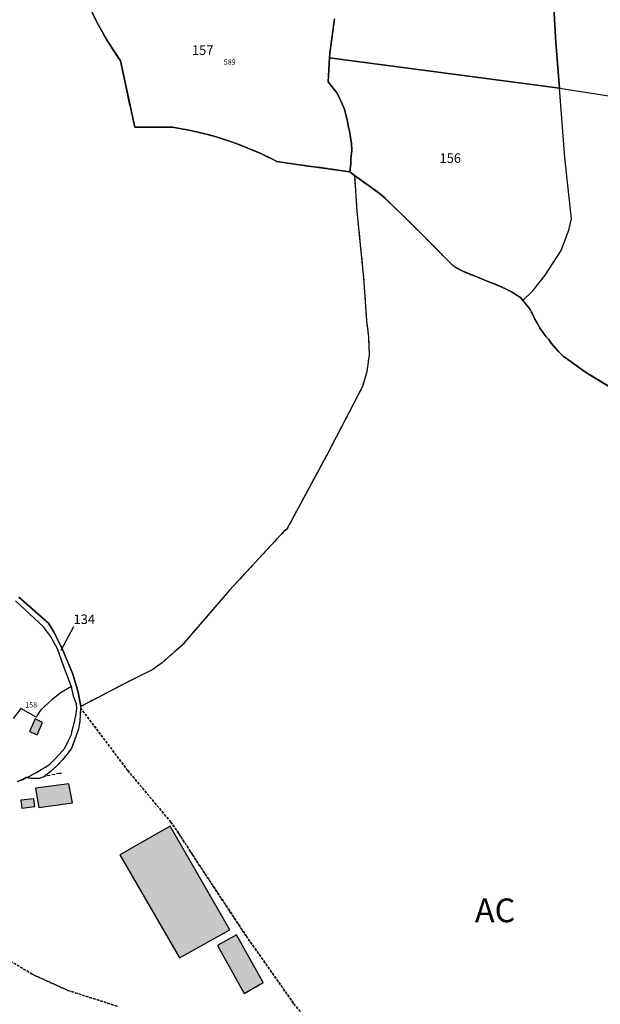
# Model space of a CAD drawing. Units: metres. Extents: x 1044323 to 1046166, y 6302140 to 6304742.
# Drawn here: x 1045409 to 1045532, y 6303415 to 6303623 of the extents above; entities that cross this region are included whole.
import ezdxf
from ezdxf.enums import TextEntityAlignment as Align

# ---------------------------------------------------------------- set-up
doc = ezdxf.new("R2010")
doc.units = ezdxf.units.M
for name, pattern in [('TOPO1', [1, 0.6, -0.4]), ('TOPO2', [2.4, 2, -0.4]), ('TOPO4', [0.8, 0.5, -0.3])]:
    doc.linetypes.add(name, pattern=pattern)
for name, color, linetype in [('ig_cad_bati_dur', 152, 'CONTINUOUS'), ('ig_cad_bati_dur_hach', 24, 'CONTINUOUS'), ('ig_cad_bati_leger', 215, 'CONTINUOUS'), ('ig_cad_bati_leger_hach', 243, 'CONTINUOUS'), ('ig_cad_detail_lineaire', 252, 'TOPO1'), ('ig_cad_fleche_de_rattachement', 3, 'CONTINUOUS'), ('ig_cad_lieudit', 7, 'ByLayer'), ('ig_cad_numero_voie', 40, 'CONTINUOUS'), ('ig_cad_parcel', 3, 'CONTINUOUS'), ('ig_cad_parcel_num', 3, 'CONTINUOUS'), ('ig_cad_section', 20, 'TOPO2'), ('ig_cad_section_texte', 20, 'CONTINUOUS'), ('ig_cad_sfisc', 2, 'TOPO4')]:
    doc.layers.add(name, color=color, linetype=linetype)
doc.styles.add('Times New Roman', font='times.ttf')

msp = doc.modelspace()

# ---------------------------------------------------------------- hatches: boundary and pattern name
at = {"layer": 'ig_cad_bati_dur_hach'}
msp.add_hatch(color=256, dxfattribs=at).paths.add_polyline_path([(1045413.99, 6303474.47), (1045412.48, 6303475.26), (1045411.25, 6303472.56), (1045412.93, 6303471.91)])
at = {"layer": 'ig_cad_bati_leger_hach'}
for points in [[(1045419.59, 6303461.57), (1045412.55, 6303460.63), (1045413.28, 6303456.54), (1045420.35, 6303457.52)], [(1045412.19, 6303458.41), (1045409.48, 6303458.12), (1045409.63, 6303456.43), (1045412.41, 6303456.77)], [(1045440.95, 6303452.66), (1045430.28, 6303446.6), (1045442.87, 6303424.85), (1045453.49, 6303430.82)], [(1045454.91, 6303429.74), (1045450.91, 6303427.45), (1045456.54, 6303417.4), (1045460.54, 6303419.7)]]:
    msp.add_hatch(color=256, dxfattribs=at).paths.add_polyline_path(points)

# ---------------------------------------------------------------- linework, layer by layer
at = {"layer": 'ig_cad_bati_dur'}
msp.add_lwpolyline([(1045413.99, 6303474.47), (1045412.48, 6303475.26), (1045411.25, 6303472.56), (1045412.93, 6303471.91)], close=True, dxfattribs=at)
at = {"layer": 'ig_cad_bati_leger'}
for points in [[(1045419.59, 6303461.57), (1045412.55, 6303460.63), (1045413.28, 6303456.54), (1045420.35, 6303457.52)], [(1045412.19, 6303458.41), (1045409.48, 6303458.12), (1045409.63, 6303456.43), (1045412.41, 6303456.77)], [(1045440.95, 6303452.66), (1045430.28, 6303446.6), (1045442.87, 6303424.85), (1045453.49, 6303430.82)], [(1045454.91, 6303429.74), (1045450.91, 6303427.45), (1045456.54, 6303417.4), (1045460.54, 6303419.7)]]:
    msp.add_lwpolyline(points, close=True, dxfattribs=at)
at = {"layer": 'ig_cad_detail_lineaire'}
msp.add_lwpolyline([(1045418, 6303463.77), (1045417.56, 6303463.77), (1045414.27, 6303463.05)], dxfattribs=at)
at = {"layer": 'ig_cad_fleche_de_rattachement'}
msp.add_lwpolyline([(1045420.55, 6303494.62), (1045417.86, 6303489.69)], dxfattribs=at)
at = {"layer": 'ig_cad_lieudit'}
for points in [[(1045539.74, 6303541.36), (1045530.98, 6303546.79), (1045528.99, 6303547.97), (1045528.2, 6303548.48), (1045525.4, 6303550.47), (1045523.83, 6303551.65), (1045522.76, 6303552.68), (1045521.21, 6303554.42), (1045520.68, 6303555.19), (1045519.96, 6303556.05), (1045519.44, 6303556.78), (1045518.85, 6303557.56), (1045518.26, 6303558.62), (1045517.79, 6303559.5), (1045517.24, 6303560.63), (1045516.62, 6303561.72), (1045515.24, 6303563.43), (1045514.75, 6303564.05), (1045514.4, 6303564.27), (1045513.97, 6303564.58), (1045513.38, 6303564.94), (1045512.87, 6303565.27), (1045512.3, 6303565.54), (1045511.72, 6303565.84), (1045509.88, 6303566.67), (1045507.68, 6303567.51), (1045506.05, 6303568.18), (1045505.03, 6303568.6), (1045502.7, 6303569.54), (1045500.8, 6303570.52), (1045500.05, 6303571.24), (1045494.18, 6303577.17), (1045493.64, 6303577.72), (1045489.26, 6303582.02), (1045488.01, 6303583.26), (1045485.48, 6303585.66), (1045484.58, 6303586.32), (1045482.93, 6303587.5), (1045479.74, 6303589.81), (1045478.77, 6303590.58), (1045468.08, 6303592.05), (1045463.39, 6303592.72), (1045462.62, 6303593.12), (1045459.87, 6303594.46), (1045457.29, 6303595.57), (1045455.37, 6303596.31), (1045453.83, 6303596.88), (1045452.6, 6303597.28), (1045450.61, 6303597.91), (1045448.47, 6303598.52), (1045445.56, 6303599.18), (1045441.43, 6303599.99), (1045439.19, 6303599.94), (1045438.33, 6303599.95), (1045433.46, 6303599.94), (1045430.43, 6303613.91), (1045427.78, 6303618.01), (1045426.36, 6303620.45), (1045425.43, 6303622.22), (1045422.21, 6303628.95)], [(1045422.21, 6303628.95), (1045425.43, 6303622.22), (1045426.36, 6303620.45), (1045427.78, 6303618.01), (1045430.43, 6303613.91), (1045433.46, 6303599.94), (1045438.33, 6303599.95), (1045439.19, 6303599.94), (1045441.43, 6303599.99), (1045445.56, 6303599.18), (1045448.47, 6303598.52), (1045450.61, 6303597.91), (1045452.6, 6303597.28), (1045453.83, 6303596.88), (1045455.37, 6303596.31), (1045457.29, 6303595.57), (1045459.87, 6303594.46), (1045462.62, 6303593.12), (1045463.39, 6303592.72), (1045468.08, 6303592.05), (1045478.77, 6303590.58), (1045479.02, 6303592.29), (1045479.02, 6303593.32), (1045479.11, 6303594.39), (1045479.17, 6303595.03), (1045479.16, 6303596.6), (1045479.02, 6303597.37), (1045478.71, 6303599.18), (1045478.41, 6303600.22), (1045478.27, 6303601.25), (1045477.89, 6303602.84), (1045477.65, 6303603.79), (1045477.19, 6303604.91), (1045476.62, 6303606.08), (1045476.11, 6303607.11), (1045475.52, 6303607.82), (1045474.21, 6303609.53), (1045474.51, 6303614.61), (1045474.55, 6303615.55), (1045475.52, 6303622.78)], [(1045475.52, 6303622.78), (1045474.55, 6303615.55), (1045474.51, 6303614.61), (1045474.21, 6303609.53), (1045475.52, 6303607.82), (1045476.11, 6303607.11), (1045476.62, 6303606.08), (1045477.19, 6303604.91), (1045477.65, 6303603.79), (1045477.89, 6303602.84), (1045478.27, 6303601.25), (1045478.41, 6303600.22), (1045478.71, 6303599.18), (1045479.02, 6303597.37), (1045479.16, 6303596.6), (1045479.17, 6303595.03), (1045479.11, 6303594.39), (1045479.02, 6303593.32), (1045479.02, 6303592.29), (1045478.77, 6303590.58), (1045479.74, 6303589.81), (1045482.93, 6303587.5), (1045484.58, 6303586.32), (1045485.48, 6303585.66), (1045488.01, 6303583.26), (1045489.26, 6303582.02), (1045493.64, 6303577.72), (1045494.18, 6303577.17), (1045500.05, 6303571.24), (1045500.8, 6303570.52), (1045502.7, 6303569.54), (1045505.03, 6303568.6), (1045506.05, 6303568.18), (1045507.68, 6303567.51), (1045509.88, 6303566.67), (1045511.72, 6303565.84), (1045512.3, 6303565.54), (1045512.87, 6303565.27), (1045513.38, 6303564.94), (1045513.97, 6303564.58), (1045514.4, 6303564.27), (1045514.75, 6303564.05), (1045515.24, 6303563.43), (1045516.62, 6303561.72), (1045517.24, 6303560.63), (1045517.79, 6303559.5), (1045518.26, 6303558.62), (1045518.85, 6303557.56), (1045519.44, 6303556.78), (1045519.96, 6303556.05), (1045520.68, 6303555.19), (1045521.21, 6303554.42), (1045522.76, 6303552.68), (1045523.83, 6303551.65), (1045525.4, 6303550.47), (1045528.2, 6303548.48), (1045528.99, 6303547.97), (1045530.98, 6303546.79), (1045539.74, 6303541.36)]]:
    msp.add_lwpolyline(points, dxfattribs=at)
at = {"layer": 'ig_cad_parcel'}
for points in [[(1045522.96, 6303608.15), (1045561.27, 6303602.18), (1045560.6, 6303611.33), (1045559.76, 6303622.76), (1045554.75, 6303627.88), (1045547.12, 6303635.54), (1045541.61, 6303641.47), (1045535.93, 6303648.95), (1045530.94, 6303657.19), (1045526.99, 6303665.68), (1045524.02, 6303673.23), (1045519.06, 6303670.56), (1045520.38, 6303645.92), (1045521.47, 6303630.11), (1045522.2, 6303617.84)], [(1045515.24, 6303563.43), (1045517.35, 6303565.46), (1045519.93, 6303568.79), (1045523.28, 6303573.96), (1045524.91, 6303578.25), (1045525.45, 6303580.67), (1045525.24, 6303582.56), (1045524.09, 6303593.58), (1045522.96, 6303608.15), (1045474.51, 6303614.61), (1045474.21, 6303609.53), (1045475.52, 6303607.82), (1045476.11, 6303607.11), (1045476.62, 6303606.08), (1045477.19, 6303604.91), (1045477.65, 6303603.79), (1045477.89, 6303602.84), (1045478.27, 6303601.25), (1045478.41, 6303600.22), (1045478.71, 6303599.18), (1045479.02, 6303597.37), (1045479.16, 6303596.6), (1045479.17, 6303595.03), (1045479.11, 6303594.39), (1045479.02, 6303593.32), (1045479.02, 6303592.29), (1045478.77, 6303590.58), (1045479.74, 6303589.81), (1045482.93, 6303587.5), (1045484.58, 6303586.32), (1045485.48, 6303585.66), (1045488.01, 6303583.26), (1045489.26, 6303582.02), (1045493.64, 6303577.72), (1045494.18, 6303577.17), (1045500.05, 6303571.24), (1045500.8, 6303570.52), (1045502.7, 6303569.54), (1045505.03, 6303568.6), (1045506.05, 6303568.18), (1045507.68, 6303567.51), (1045509.88, 6303566.67), (1045511.72, 6303565.84), (1045512.3, 6303565.54), (1045512.87, 6303565.27), (1045513.38, 6303564.94), (1045513.97, 6303564.58), (1045514.4, 6303564.27), (1045514.75, 6303564.05)]]:
    msp.add_lwpolyline(points, close=True, dxfattribs=at)
for points in [[(1045475.52, 6303622.78), (1045474.55, 6303615.55), (1045474.51, 6303614.61), (1045522.96, 6303608.15), (1045522.2, 6303617.84), (1045521.47, 6303630.11)], [(1045422.21, 6303628.95), (1045425.43, 6303622.22), (1045426.36, 6303620.45), (1045427.78, 6303618.01), (1045430.43, 6303613.91), (1045433.46, 6303599.94), (1045438.33, 6303599.95), (1045439.19, 6303599.94), (1045441.43, 6303599.99), (1045445.56, 6303599.18), (1045448.47, 6303598.52), (1045450.61, 6303597.91), (1045452.6, 6303597.28), (1045453.83, 6303596.88), (1045455.37, 6303596.31), (1045457.29, 6303595.57), (1045459.87, 6303594.46), (1045462.62, 6303593.12), (1045463.39, 6303592.72), (1045468.08, 6303592.05), (1045478.77, 6303590.58), (1045479.74, 6303589.81), (1045480.26, 6303582.2), (1045481.67, 6303568.22), (1045482.28, 6303559.16), (1045482.69, 6303555.81), (1045482.85, 6303551.95), (1045482.33, 6303548.48), (1045481.44, 6303545.31), (1045473.97, 6303530.97), (1045465.5, 6303515.24), (1045464.79, 6303514.64), (1045461.41, 6303511.01), (1045453.43, 6303502.37), (1045443.34, 6303490.63), (1045441.85, 6303489.36), (1045439.22, 6303487.08), (1045437.3, 6303485.69), (1045431.54, 6303482.79), (1045422.12, 6303477.89), (1045421.5, 6303480.89), (1045420.41, 6303484.66), (1045419.22, 6303487.55), (1045418.01, 6303490.37), (1045416.32, 6303493.64), (1045415.28, 6303495.4), (1045409.05, 6303500.93)], [(1045422.21, 6303628.95), (1045425.43, 6303622.22), (1045426.36, 6303620.45), (1045427.78, 6303618.01), (1045430.43, 6303613.91), (1045433.46, 6303599.94), (1045438.33, 6303599.95), (1045439.19, 6303599.94), (1045441.43, 6303599.99), (1045445.56, 6303599.18), (1045448.47, 6303598.52), (1045450.61, 6303597.91), (1045452.6, 6303597.28), (1045453.83, 6303596.88), (1045455.37, 6303596.31), (1045457.29, 6303595.57), (1045459.87, 6303594.46), (1045462.62, 6303593.12), (1045463.39, 6303592.72), (1045468.08, 6303592.05), (1045478.77, 6303590.58), (1045479.02, 6303592.29), (1045479.02, 6303593.32), (1045479.11, 6303594.39), (1045479.17, 6303595.03), (1045479.16, 6303596.6), (1045479.02, 6303597.37), (1045478.71, 6303599.18), (1045478.41, 6303600.22), (1045478.27, 6303601.25), (1045477.89, 6303602.84), (1045477.65, 6303603.79), (1045477.19, 6303604.91), (1045476.62, 6303606.08), (1045476.11, 6303607.11), (1045475.52, 6303607.82), (1045474.21, 6303609.53), (1045474.51, 6303614.61), (1045474.55, 6303615.55), (1045475.52, 6303622.78)], [(1045539.74, 6303541.36), (1045530.98, 6303546.79), (1045528.99, 6303547.97), (1045528.2, 6303548.48), (1045525.4, 6303550.47), (1045523.83, 6303551.65), (1045522.76, 6303552.68), (1045521.21, 6303554.42), (1045520.68, 6303555.19), (1045519.96, 6303556.05), (1045519.44, 6303556.78), (1045518.85, 6303557.56), (1045518.26, 6303558.62), (1045517.79, 6303559.5), (1045517.24, 6303560.63), (1045516.62, 6303561.72), (1045515.24, 6303563.43), (1045517.35, 6303565.46), (1045519.93, 6303568.79), (1045523.28, 6303573.96), (1045524.91, 6303578.25), (1045525.45, 6303580.67), (1045525.24, 6303582.56), (1045524.09, 6303593.58), (1045522.96, 6303608.15), (1045561.27, 6303602.18)], [(1045539.74, 6303541.36), (1045530.98, 6303546.79), (1045528.99, 6303547.97), (1045528.2, 6303548.48), (1045525.4, 6303550.47), (1045523.83, 6303551.65), (1045522.76, 6303552.68), (1045521.21, 6303554.42), (1045520.68, 6303555.19), (1045519.96, 6303556.05), (1045519.44, 6303556.78), (1045518.85, 6303557.56), (1045518.26, 6303558.62), (1045517.79, 6303559.5), (1045517.24, 6303560.63), (1045516.62, 6303561.72), (1045515.24, 6303563.43), (1045514.75, 6303564.05), (1045514.4, 6303564.27), (1045513.97, 6303564.58), (1045513.38, 6303564.94), (1045512.87, 6303565.27), (1045512.3, 6303565.54), (1045511.72, 6303565.84), (1045509.88, 6303566.67), (1045507.68, 6303567.51), (1045506.05, 6303568.18), (1045505.03, 6303568.6), (1045502.7, 6303569.54), (1045500.8, 6303570.52), (1045500.05, 6303571.24), (1045494.18, 6303577.17), (1045493.64, 6303577.72), (1045489.26, 6303582.02), (1045488.01, 6303583.26), (1045485.48, 6303585.66), (1045484.58, 6303586.32), (1045482.93, 6303587.5), (1045479.74, 6303589.81), (1045480.26, 6303582.2), (1045481.67, 6303568.22), (1045482.28, 6303559.16), (1045482.69, 6303555.81), (1045482.85, 6303551.95), (1045482.33, 6303548.48), (1045481.44, 6303545.31), (1045473.97, 6303530.97), (1045465.5, 6303515.24), (1045464.79, 6303514.64), (1045461.41, 6303511.01), (1045453.43, 6303502.37), (1045443.34, 6303490.63), (1045441.85, 6303489.36), (1045439.22, 6303487.08), (1045437.3, 6303485.69), (1045431.54, 6303482.79), (1045422.12, 6303477.89), (1045422.06, 6303477.54), (1045421.88, 6303474.8), (1045421.59, 6303473.14), (1045421.13, 6303471.72), (1045420.55, 6303470.21), (1045420.13, 6303469.07), (1045419.41, 6303468.07), (1045418.28, 6303466.71), (1045417.04, 6303465.32), (1045415.65, 6303464.08), (1045414.27, 6303463.05), (1045413.29, 6303462.68), (1045411.64, 6303462.68), (1045410.57, 6303462.9), (1045409.85, 6303462.5), (1045408.74, 6303462.05)], [(1045409.05, 6303500.93), (1045415.28, 6303495.4), (1045416.32, 6303493.64), (1045418.01, 6303490.37), (1045419.22, 6303487.55), (1045420.41, 6303484.66), (1045421.5, 6303480.89), (1045422.12, 6303477.89), (1045422.06, 6303477.54), (1045421.88, 6303474.8), (1045421.59, 6303473.14), (1045421.13, 6303471.72), (1045420.55, 6303470.21), (1045420.13, 6303469.07), (1045419.41, 6303468.07), (1045418.28, 6303466.71), (1045417.04, 6303465.32), (1045415.65, 6303464.08), (1045414.27, 6303463.05), (1045413.29, 6303462.68), (1045411.64, 6303462.68), (1045410.57, 6303462.9), (1045411.2, 6303463.08), (1045411.87, 6303463.53), (1045412.64, 6303463.89), (1045413.75, 6303464.56), (1045414.65, 6303465.1), (1045415.55, 6303465.72), (1045416.6, 6303466.73), (1045417.51, 6303467.77), (1045418.71, 6303469.1), (1045419.42, 6303470.57), (1045420.11, 6303471.97), (1045420.27, 6303472.77), (1045420.75, 6303474.65), (1045421.11, 6303476.34), (1045421.28, 6303477.46), (1045421.19, 6303478.42), (1045420.55, 6303480.06), (1045420.1, 6303482.08), (1045419.93, 6303482.56), (1045418.43, 6303486.42), (1045417.21, 6303490.02), (1045415.73, 6303492.66), (1045414.26, 6303494.65), (1045408.32, 6303500.1)], [(1045408.74, 6303462.05), (1045409.85, 6303462.5), (1045410.57, 6303462.9), (1045411.2, 6303463.08), (1045411.87, 6303463.53), (1045412.64, 6303463.89), (1045413.75, 6303464.56), (1045414.65, 6303465.1), (1045415.55, 6303465.72), (1045416.6, 6303466.73), (1045417.51, 6303467.77), (1045418.71, 6303469.1), (1045419.42, 6303470.57), (1045420.11, 6303471.97), (1045420.27, 6303472.77), (1045420.75, 6303474.65), (1045421.11, 6303476.34), (1045421.28, 6303477.46), (1045421.19, 6303478.42), (1045420.55, 6303480.06), (1045420.1, 6303482.08), (1045417.92, 6303480.79), (1045416.01, 6303479.29), (1045413.67, 6303477.14), (1045413.05, 6303476.23), (1045412.8, 6303475.76), (1045412.67, 6303475.62), (1045409.45, 6303477.41), (1045407.81, 6303475.36)]]:
    msp.add_lwpolyline(points, dxfattribs=at)
at = {"layer": 'ig_cad_section'}
for points in [[(1045539.74, 6303541.36), (1045530.98, 6303546.79), (1045528.99, 6303547.97), (1045528.2, 6303548.48), (1045525.4, 6303550.47), (1045523.83, 6303551.65), (1045522.76, 6303552.68), (1045521.21, 6303554.42), (1045520.68, 6303555.19), (1045519.96, 6303556.05), (1045519.44, 6303556.78), (1045518.85, 6303557.56), (1045518.26, 6303558.62), (1045517.79, 6303559.5), (1045517.24, 6303560.63), (1045516.62, 6303561.72), (1045515.24, 6303563.43), (1045514.75, 6303564.05), (1045514.4, 6303564.27), (1045513.97, 6303564.58), (1045513.38, 6303564.94), (1045512.87, 6303565.27), (1045512.3, 6303565.54), (1045511.72, 6303565.84), (1045509.88, 6303566.67), (1045507.68, 6303567.51), (1045506.05, 6303568.18), (1045505.03, 6303568.6), (1045502.7, 6303569.54), (1045500.8, 6303570.52), (1045500.05, 6303571.24), (1045494.18, 6303577.17), (1045493.64, 6303577.72), (1045489.26, 6303582.02), (1045488.01, 6303583.26), (1045485.48, 6303585.66), (1045484.58, 6303586.32), (1045482.93, 6303587.5), (1045479.74, 6303589.81), (1045478.77, 6303590.58), (1045468.08, 6303592.05), (1045463.39, 6303592.72), (1045462.62, 6303593.12), (1045459.87, 6303594.46), (1045457.29, 6303595.57), (1045455.37, 6303596.31), (1045453.83, 6303596.88), (1045452.6, 6303597.28), (1045450.61, 6303597.91), (1045448.47, 6303598.52), (1045445.56, 6303599.18), (1045441.43, 6303599.99), (1045439.19, 6303599.94), (1045438.33, 6303599.95), (1045433.46, 6303599.94), (1045430.43, 6303613.91), (1045427.78, 6303618.01), (1045426.36, 6303620.45), (1045425.43, 6303622.22), (1045422.21, 6303628.95)], [(1045422.21, 6303628.95), (1045425.43, 6303622.22), (1045426.36, 6303620.45), (1045427.78, 6303618.01), (1045430.43, 6303613.91), (1045433.46, 6303599.94), (1045438.33, 6303599.95), (1045439.19, 6303599.94), (1045441.43, 6303599.99), (1045445.56, 6303599.18), (1045448.47, 6303598.52), (1045450.61, 6303597.91), (1045452.6, 6303597.28), (1045453.83, 6303596.88), (1045455.37, 6303596.31), (1045457.29, 6303595.57), (1045459.87, 6303594.46), (1045462.62, 6303593.12), (1045463.39, 6303592.72), (1045468.08, 6303592.05), (1045478.77, 6303590.58), (1045479.74, 6303589.81), (1045482.93, 6303587.5), (1045484.58, 6303586.32), (1045485.48, 6303585.66), (1045488.01, 6303583.26), (1045489.26, 6303582.02), (1045493.64, 6303577.72), (1045494.18, 6303577.17), (1045500.05, 6303571.24), (1045500.8, 6303570.52), (1045502.7, 6303569.54), (1045505.03, 6303568.6), (1045506.05, 6303568.18), (1045507.68, 6303567.51), (1045509.88, 6303566.67), (1045511.72, 6303565.84), (1045512.3, 6303565.54), (1045512.87, 6303565.27), (1045513.38, 6303564.94), (1045513.97, 6303564.58), (1045514.4, 6303564.27), (1045514.75, 6303564.05), (1045515.24, 6303563.43), (1045516.62, 6303561.72), (1045517.24, 6303560.63), (1045517.79, 6303559.5), (1045518.26, 6303558.62), (1045518.85, 6303557.56), (1045519.44, 6303556.78), (1045519.96, 6303556.05), (1045520.68, 6303555.19), (1045521.21, 6303554.42), (1045522.76, 6303552.68), (1045523.83, 6303551.65), (1045525.4, 6303550.47), (1045528.2, 6303548.48), (1045528.99, 6303547.97), (1045530.98, 6303546.79), (1045539.74, 6303541.36)]]:
    msp.add_lwpolyline(points, dxfattribs=at)
at = {"layer": 'ig_cad_sfisc'}
for points in [[(1045539.74, 6303541.36), (1045530.98, 6303546.79), (1045528.99, 6303547.97), (1045528.2, 6303548.48), (1045525.4, 6303550.47), (1045523.83, 6303551.65), (1045522.76, 6303552.68), (1045521.21, 6303554.42), (1045520.68, 6303555.19), (1045519.96, 6303556.05), (1045519.44, 6303556.78), (1045518.85, 6303557.56), (1045518.26, 6303558.62), (1045517.79, 6303559.5), (1045517.24, 6303560.63), (1045516.62, 6303561.72), (1045515.24, 6303563.43), (1045514.75, 6303564.05), (1045514.4, 6303564.27), (1045513.97, 6303564.58), (1045513.38, 6303564.94), (1045512.87, 6303565.27), (1045512.3, 6303565.54), (1045511.72, 6303565.84), (1045509.88, 6303566.67), (1045507.68, 6303567.51), (1045506.05, 6303568.18), (1045505.03, 6303568.6), (1045502.7, 6303569.54), (1045500.8, 6303570.52), (1045500.05, 6303571.24), (1045494.18, 6303577.17), (1045493.64, 6303577.72), (1045489.26, 6303582.02), (1045488.01, 6303583.26), (1045485.48, 6303585.66), (1045484.58, 6303586.32), (1045482.93, 6303587.5), (1045479.74, 6303589.81), (1045480.26, 6303582.2), (1045481.67, 6303568.22), (1045482.28, 6303559.16), (1045482.69, 6303555.81), (1045482.85, 6303551.95), (1045482.33, 6303548.48), (1045481.44, 6303545.31), (1045473.97, 6303530.97), (1045465.5, 6303515.24), (1045464.79, 6303514.64), (1045461.41, 6303511.01), (1045453.43, 6303502.37), (1045443.34, 6303490.63), (1045441.85, 6303489.36), (1045439.22, 6303487.08), (1045437.3, 6303485.69), (1045431.54, 6303482.79), (1045422.12, 6303477.89), (1045422.06, 6303477.54), (1045431.97, 6303464.37), (1045441.09, 6303453.48), (1045442.69, 6303451.18), (1045445.68, 6303446.51), (1045456.89, 6303429.56), (1045466.94, 6303415.27), (1045476.3, 6303403.46)], [(1045476.3, 6303403.46), (1045466.94, 6303415.27), (1045456.89, 6303429.56), (1045445.68, 6303446.51), (1045442.69, 6303451.18), (1045441.09, 6303453.48), (1045431.97, 6303464.37), (1045422.06, 6303477.54), (1045421.88, 6303474.8), (1045421.59, 6303473.14), (1045421.13, 6303471.72), (1045420.55, 6303470.21), (1045420.13, 6303469.07), (1045419.41, 6303468.07), (1045418.28, 6303466.71), (1045417.04, 6303465.32), (1045415.65, 6303464.08), (1045414.27, 6303463.05), (1045413.29, 6303462.68), (1045411.64, 6303462.68), (1045410.57, 6303462.9), (1045409.85, 6303462.5), (1045408.74, 6303462.05)], [(1045429.75, 6303414.7), (1045419.37, 6303418.02), (1045411.82, 6303421.43), (1045403.9, 6303426.3), (1045403.79, 6303425.37), (1045403.3, 6303423.06), (1045402.66, 6303421.51), (1045401.85, 6303417.95), (1045399.48, 6303418.35), (1045394.83, 6303418.93), (1045390.32, 6303419.42), (1045373.21, 6303420.27), (1045371.22, 6303420.43), (1045369.91, 6303420.54), (1045368.83, 6303420.09), (1045406.79, 6303401.3)], [(1045403.9, 6303426.3), (1045411.82, 6303421.43), (1045419.37, 6303418.02), (1045429.75, 6303414.7)]]:
    msp.add_lwpolyline(points, dxfattribs=at)

# ---------------------------------------------------------------- texts
at = {"layer": 'ig_cad_numero_voie', "style": 'Times New Roman'}
for s, p in [('589', (1045452.21, 6303612.8)), ('158', (1045410.38, 6303477.3))]:
    msp.add_text(s, height=1.1, dxfattribs=at).set_placement(p, align=Align.BOTTOM_LEFT)
at = {"layer": 'ig_cad_parcel_num', "style": 'Times New Roman'}
for s, p in [('157', (1045445.5, 6303614.57)), ('156', (1045497.67, 6303591.81)), ('134', (1045420.55, 6303494.62))]:
    msp.add_text(s, height=2, dxfattribs=at).set_placement(p, align=Align.BOTTOM_LEFT)
at = {"layer": 'ig_cad_section_texte', "style": 'Times New Roman'}
msp.add_text('AC', height=5, dxfattribs=at).set_placement((1045505.13, 6303430.83), align=Align.BOTTOM_LEFT)

doc.saveas('drawing.dxf')
